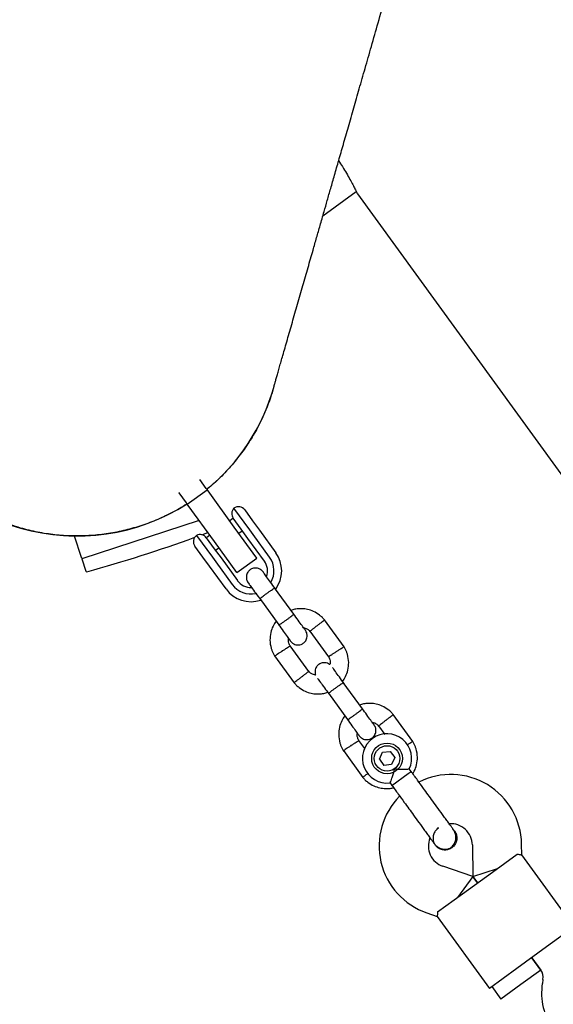
# Model space of a CAD drawing. Units: millimetres. Extents: x 3154 to 16295, y 1703 to 14862.
# Drawn here: x 9006 to 9180, y 8341 to 8661 of the extents above; entities that cross this region are included whole.
import ezdxf

# ---------------------------------------------------------------- set-up
doc = ezdxf.new("R2010")
doc.units = ezdxf.units.MM

msp = doc.modelspace()

# ---------------------------------------------------------------- linework, layer by layer
at = {"color": 7, "linetype": 'Continuous', "lineweight": 25}
for p, q in [((9104.76, 8597.04), (9115.64, 8604.95)), ((9116, 8604.21), (9683.26, 7823.43)), ((9066.87, 8508.51), (9064.78, 8511.38)), ((9060.69, 8503.4), (9067.16, 8508.1)), ((9066.87, 8508.51), (9067.16, 8508.1)), ((9067.16, 8508.1), (9067.45, 8507.7)), ((9075.98, 8495.97), (9067.45, 8507.7)), ((9058.04, 8507.04), (9057.95, 8507.17)), ((9060.39, 8503.81), (9058.04, 8507.04)), ((9060.69, 8503.4), (9060.39, 8503.81)), ((9060.98, 8503), (9060.69, 8503.4)), ((9069.5, 8491.27), (9060.98, 8503)), ((9081, 8495.01), (9075.87, 8502.07)), ((9079.36, 8501.52), (9081.93, 8497.99)), ((9064.56, 8498.07), (9026.39, 8485.67)), ((9075.64, 8498.81), (9074.51, 8497.99)), ((9078.22, 8495.26), (9075.62, 8498.84)), ((9081.93, 8497.99), (9084.12, 8494.97)), ((9083.32, 8485.86), (9075.98, 8495.97)), ((9077.45, 8493.95), (9078.58, 8494.77)), ((9080.39, 8492.27), (9078.22, 8495.26)), ((9082.09, 8493.5), (9081, 8495.01)), ((9084.12, 8494.97), (9089.47, 8487.6)), ((9023.94, 8493.06), (9026.19, 8486.13)), ((9063.73, 8493.25), (9068.86, 8486.19)), ((9065.4, 8493.46), (9067.37, 8494.2)), ((9066.88, 8492.49), (9069.48, 8488.92)), ((9068.03, 8493.29), (9066.9, 8492.47)), ((9085.75, 8484.9), (9080.39, 8492.27)), ((9087.45, 8486.13), (9082.09, 8493.5)), ((9065.75, 8486.23), (9063.18, 8489.76)), ((9069.48, 8488.92), (9071.66, 8485.92)), ((9076.85, 8481.15), (9069.5, 8491.27)), ((9069.84, 8488.42), (9070.97, 8489.24)), ((9026.39, 8485.67), (9027.7, 8481.66)), ((9067.94, 8483.22), (9065.75, 8486.23)), ((9068.86, 8486.19), (9069.96, 8484.69)), ((9071.66, 8485.92), (9077.01, 8478.55)), ((9076.85, 8481.15), (9083.32, 8485.86)), ((9073.29, 8475.85), (9067.94, 8483.22)), ((9069.96, 8484.69), (9075.31, 8477.32)), ((9095.3, 8467.67), (9089.08, 8476.23)), ((9084.23, 8472.71), (9090.44, 8464.15)), ((9111.64, 8457.08), (9105.26, 8465.86)), ((9100.52, 8462.18), (9106.62, 8453.79)), ((9100.21, 8449.01), (9094.12, 8457.4)), ((9089.09, 8454.11), (9095.47, 8445.33)), ((9117.63, 8436.93), (9111.41, 8445.49)), ((9106.56, 8441.96), (9112.78, 8433.4)), ((9133.97, 8426.33), (9127.6, 8435.11)), ((9122.85, 8431.44), (9124.91, 8428.61)), ((9118.39, 8423.98), (9116.45, 8426.66)), ((9111.43, 8423.37), (9117.81, 8414.59)), ((9123.16, 8420.54), (9124.17, 8422.82)), ((9124.17, 8422.82), (9126.65, 8423.09)), ((9126.65, 8423.09), (9128.12, 8421.07)), ((9128.12, 8421.07), (9127.11, 8418.79)), ((9123.16, 8420.54), (9124.63, 8418.53)), ((9127.11, 8418.79), (9124.63, 8418.53)), ((9127.22, 8412.06), (9132.55, 8415.94)), ((9132.55, 8415.94), (9133.47, 8416.61)), ((9133.47, 8416.61), (9132.87, 8417.43)), ((9126.63, 8412.87), (9127.22, 8412.06)), ((9147.57, 8397.2), (9147.58, 8397.19)), ((9147.57, 8397.2), (9147.58, 8397.19)), ((9140.99, 8393.32), (9141.32, 8392.66)), ((9141.32, 8392.65), (9141.31, 8392.66)), ((9141.32, 8392.65), (9141.31, 8392.66)), ((9153.37, 8392.72), (9153.55, 8382.4)), ((9169.43, 8389.47), (9169.36, 8393)), ((9159.88, 8383.88), (9167.97, 8389.76)), ((9186.42, 8366.08), (9169.41, 8389.49)), ((9153.55, 8382.4), (9143.78, 8385.76)), ((9150.18, 8376.83), (9159.88, 8383.88)), ((9153.55, 8382.4), (9161.5, 8385.06)), ((9153.55, 8382.4), (9148.56, 8375.65)), ((9153.55, 8382.4), (9155.03, 8380.35)), ((9155.03, 8380.35), (9153.55, 8382.4)), ((9142.09, 8370.95), (9150.18, 8376.83)), ((9138.57, 8370.63), (9141.91, 8369.48)), ((9141.9, 8369.5), (9158.91, 8346.09)), ((9186.42, 8366.08), (9177.52, 8359.61)), ((9177.52, 8359.61), (9167.81, 8352.56)), ((9172.66, 8356.08), (9175.62, 8352.02)), ((9175.6, 8352.04), (9172.66, 8356.08)), ((9167.81, 8352.56), (9158.91, 8346.09)), ((9175.6, 8352.04), (9169.13, 8347.34)), ((9176.33, 8349.04), (9176.12, 8347.68)), ((9159.72, 8346.68), (9162.66, 8342.63)), ((9169.13, 8347.34), (9162.66, 8342.63))]:
    msp.add_line(p, q, dxfattribs=at)
for radius in [5, 4.14]:
    msp.add_circle((9125.64, 8420.81), radius, dxfattribs=at)
for centre, radius, start, end in [((9024.84, 8559.55), 66.5, 163.8503, 254), ((9024.84, 8559.55), 66.5, 309.4484, 344.1067), ((9024.84, 8559.55), 66.5, 254, 302.5516), ((9077.64, 8500.31), 2.5, 135.2069, 216), ((9077.34, 8500.05), 2.5, 36, 126), ((8907.31, 8921.26), 456.07, 285.3528, 289.9783), ((9065.2, 8491.23), 2.5, 126, 216), ((9064.86, 8491.02), 2.5, 36, 116.7931), ((9026.67, 8486.28), 0.5, 198, 288), ((9081.38, 8481.72), 7.5, 329.646, 36), ((9081.38, 8481.72), 10, 323.7238, 36), ((9081.38, 8481.72), 5.4, 340.5385, 36), ((9027.98, 8481.75), 0.3, 198, 285.3528), ((9081.38, 8481.72), 10, 216, 288.5327), ((9081.38, 8481.72), 7.5, 216, 282.1643), ((9081.38, 8481.72), 5.4, 216, 271.5127), ((9125.64, 8420.81), 8, 334.7126, 277.114), ((9146.37, 8392.6), 23, 1, 116.7452), ((9146.06, 8392.38), 23, 135.2514, 251), ((9146.37, 8392.6), 7, 1, 93.7375), ((9150.32, 8386.84), 13.98, 124.4428, 127.5572), ((9146.06, 8392.38), 7, 158.3602, 251), ((9172.38, 8349.66), 4, 351, 36), ((9195.87, 8344.55), 20, 171, 216)]:
    msp.add_arc(centre, radius, start, end, dxfattribs=at)
for points, knots in [([(9040.11, 8854.06), (9038.88, 8849.77), (9036.44, 8841.28), (9032.89, 8828.91), (9029.5, 8817.09), (9026.29, 8805.89), (9023.27, 8795.33), (9020.41, 8785.38), (9017.72, 8775.99), (9015.16, 8767.08), (9012.59, 8758.1), (9010.02, 8749.13), (9007.46, 8740.21), (9005.07, 8731.86), (9002.83, 8724.06), (9000.74, 8716.78), (8998.8, 8710.01), (8996.99, 8703.71), (8995.32, 8697.86), (8993.76, 8692.45), (8992.33, 8687.45), (8991.01, 8682.84), (8989.87, 8678.88), (8988.9, 8675.5), (8988.08, 8672.63), (8987.3, 8669.91), (8986.53, 8667.21), (8985.73, 8664.44), (8984.79, 8661.14), (8983.69, 8657.31), (8982.44, 8652.95), (8981.14, 8648.43), (8979.81, 8643.77), (8978.44, 8639.02), (8977.06, 8634.19), (8975.7, 8629.46), (8974.38, 8624.86), (8973.11, 8620.4), (8971.84, 8615.99), (8970.6, 8611.66), (8969.39, 8607.43), (8968.21, 8603.34), (8967.09, 8599.43), (8966.03, 8595.73), (8965.04, 8592.26), (8964.12, 8589.07), (8963.29, 8586.18), (8962.58, 8583.69), (8961.98, 8581.61), (8961.51, 8579.97), (8961.18, 8578.81), (8960.99, 8578.14), (8960.94, 8577.97), (8960.91, 8577.88)], [0, 0, 0, 0, 0.023994, 0.047503, 0.070425, 0.092706, 0.114353, 0.135008, 0.15507, 0.174547, 0.193443, 0.21518, 0.23609, 0.256169, 0.275416, 0.293829, 0.311408, 0.328155, 0.344068, 0.359149, 0.373397, 0.386813, 0.399397, 0.408701, 0.417491, 0.425772, 0.434144, 0.443033, 0.452439, 0.466354, 0.481266, 0.497173, 0.514076, 0.531975, 0.550869, 0.570759, 0.589866, 0.60981, 0.630589, 0.652205, 0.674659, 0.69795, 0.722081, 0.74705, 0.772856, 0.799493, 0.826957, 0.855245, 0.882686, 0.910892, 0.939888, 0.969649, 1, 1, 1, 1]), ([(9088.76, 8541.22), (9088.78, 8541.29), (9088.82, 8541.42), (9088.94, 8541.85), (9089.14, 8542.54), (9089.42, 8543.53), (9089.78, 8544.78), (9090.2, 8546.25), (9090.67, 8547.9), (9091.19, 8549.72), (9091.79, 8551.79), (9092.46, 8554.14), (9093.22, 8556.78), (9094.01, 8559.55), (9094.83, 8562.41), (9095.67, 8565.34), (9096.53, 8568.31), (9097.39, 8571.31), (9098.24, 8574.3), (9099.09, 8577.26), (9099.93, 8580.18), (9100.75, 8583.03), (9101.49, 8585.62), (9102.15, 8587.92), (9102.73, 8589.95), (9103.3, 8591.95), (9103.89, 8593.99), (9104.51, 8596.16), (9105.28, 8598.84), (9106.22, 8602.11), (9107.35, 8606.04), (9108.59, 8610.38), (9109.95, 8615.13), (9111.45, 8620.34), (9113.08, 8626.03), (9114.8, 8632.04), (9116.62, 8638.38), (9118.52, 8645.01), (9120.57, 8652.15), (9122.77, 8659.83), (9125.13, 8668.08), (9127.67, 8676.91), (9130.38, 8686.38), (9133.28, 8696.5), (9136.38, 8707.31), (9139.69, 8718.84), (9143.2, 8731.1), (9146.87, 8743.87), (9150.68, 8757.17), (9154.65, 8771.01), (9158.86, 8785.71), (9163.32, 8801.25), (9166.4, 8811.98), (9167.95, 8817.4)], [0, 0, 0, 0, 0.023994, 0.047503, 0.070425, 0.092706, 0.114353, 0.135008, 0.15507, 0.174547, 0.193443, 0.21518, 0.23609, 0.256169, 0.275416, 0.293829, 0.311408, 0.328155, 0.344068, 0.359149, 0.373397, 0.386813, 0.399397, 0.408701, 0.417491, 0.425772, 0.434144, 0.443033, 0.452439, 0.466354, 0.481266, 0.497173, 0.514076, 0.531975, 0.550869, 0.570759, 0.589866, 0.60981, 0.630589, 0.652205, 0.674659, 0.69795, 0.722081, 0.74705, 0.772856, 0.799493, 0.826957, 0.855245, 0.882686, 0.910892, 0.939888, 0.969649, 1, 1, 1, 1]), ([(9109.91, 8614.98), (9110.33, 8614.32), (9111.25, 8612.9), (9112.47, 8610.83), (9113.59, 8608.86), (9114.52, 8607.14), (9115.23, 8605.76), (9115.73, 8604.78), (9115.99, 8604.23), (9116, 8604.22), (9116, 8604.22)], [0, 0, 0, 0, 0.11067, 0.240099, 0.373181, 0.504344, 0.639298, 0.770531, 0.905667, 1, 1, 1, 1]), ([(9006.51, 8495.63), (9004.29, 8496.34), (8999.83, 8497.77), (8993.92, 8500.57), (8988.71, 8503.63), (8984.15, 8506.85), (8979.84, 8510.48), (8975.85, 8514.47), (8972.25, 8518.74), (8969, 8523.28), (8966.13, 8528.14), (8963.69, 8533.22), (8961.7, 8538.45), (8960.14, 8543.83), (8959.04, 8549.37), (8958.41, 8554.98), (8958.27, 8560.58), (8958.58, 8566.17), (8959.42, 8571.75), (8960.22, 8575.68), (8960.87, 8577.68), (8960.94, 8577.88)], [0, 0, 0, 0, 0.066832, 0.134416, 0.187322, 0.240227, 0.294676, 0.349126, 0.402032, 0.454938, 0.509379, 0.56382, 0.616849, 0.669878, 0.72445, 0.779022, 0.832025, 0.885029, 0.939566, 0.994102, 1, 1, 1, 1]), ([(9088.71, 8541.24), (9088.4, 8540.15), (9087.57, 8537.23), (9085.72, 8532.66), (9083.25, 8527.6), (9080.36, 8522.83), (9077.1, 8518.3), (9073.41, 8514.04), (9070.04, 8510.66), (9067.81, 8508.86), (9067.05, 8508.25)], [0, 0, 0, 0, 0.0848147, 0.2265281, 0.3682434, 0.5059718, 0.6436976, 0.7854358, 0.9271773, 1, 1, 1, 1]), ([(9060.61, 8503.5), (9060.58, 8503.48), (9058.98, 8502.37), (9055.59, 8500.54), (9050.51, 8498.12), (9045.26, 8496.2), (9039.88, 8494.7), (9034.34, 8493.66), (9028.74, 8493.09), (9023.15, 8493), (9017.59, 8493.38), (9012.01, 8494.2), (9008.34, 8495.15), (9006.51, 8495.63)], [0, 0, 0, 0, 0.0023593, 0.1033732, 0.2043886, 0.3024292, 0.4004699, 0.5013414, 0.6022114, 0.7002447, 0.7982791, 0.8991407, 1, 1, 1, 1]), ([(9085.31, 8481.42), (9085.1, 8481.66), (9084.7, 8482.11), (9083.95, 8482.49), (9083.26, 8482.65), (9082.57, 8482.67), (9081.94, 8482.53), (9081.37, 8482.27), (9080.84, 8481.89), (9080.38, 8481.36), (9080.03, 8480.66), (9079.85, 8479.87), (9079.91, 8478.86), (9080.26, 8478.23), (9080.46, 8477.89)], [0, 0, 0, 0, 0.1018946, 0.1906095, 0.2648039, 0.3252352, 0.4115711, 0.4655211, 0.524723, 0.6187549, 0.6866676, 0.7723556, 0.8774624, 1, 1, 1, 1]), ([(9089.32, 8475.9), (9088.79, 8476.63), (9087.75, 8478.07), (9086.43, 8479.88), (9085.51, 8481.15), (9085.38, 8481.33), (9085.31, 8481.42)], [0, 0, 0, 0, 0.250108, 0.500072, 0.750036, 1, 1, 1, 1]), ([(9080.46, 8477.89), (9080.52, 8477.8), (9080.65, 8477.62), (9081.58, 8476.35), (9082.89, 8474.54), (9083.94, 8473.1), (9084.46, 8472.38)], [0, 0, 0, 0, 0.249964, 0.499928, 0.749892, 1, 1, 1, 1]), ([(9084.27, 8472.64), (9084.27, 8472.64), (9084.27, 8472.65), (9084.35, 8472.75), (9084.75, 8473.07), (9085.36, 8473.55), (9086, 8474.03), (9086.53, 8474.42), (9086.94, 8474.71), (9087.47, 8475.09), (9088.1, 8475.53), (9088.7, 8475.93), (9089.04, 8476.14), (9089.12, 8476.17), (9089.13, 8476.17), (9089.13, 8476.17)], [0, 0, 0, 0, 0.004286, 0.111621, 0.218955, 0.326276, 0.433577, 0.48664, 0.539698, 0.592756, 0.700028, 0.807313, 0.914638, 0.995714, 1, 1, 1, 1]), ([(9105.38, 8465.71), (9105.12, 8466), (9104.6, 8466.6), (9103.42, 8467.61), (9101.82, 8468.58), (9099.86, 8469.23), (9098.04, 8469.47), (9096.44, 8469.4), (9095.25, 8469.19), (9094.61, 8468.97), (9094.41, 8468.9)], [0, 0, 0, 0, 0.094528, 0.195688, 0.383516, 0.552509, 0.702645, 0.833905, 0.946271, 1, 1, 1, 1]), ([(9090.44, 8464.15), (9090.44, 8464.14), (9090.45, 8464.14), (9090.57, 8464.19), (9091, 8464.46), (9091.65, 8464.9), (9092.3, 8465.36), (9092.84, 8465.74), (9093.24, 8466.04), (9093.77, 8466.43), (9094.38, 8466.89), (9094.94, 8467.33), (9095.25, 8467.59), (9095.3, 8467.66), (9095.3, 8467.67), (9095.3, 8467.67)], [0, 0, 0, 0, 0.004287, 0.111621, 0.218955, 0.326276, 0.433577, 0.48664, 0.539698, 0.592756, 0.700028, 0.807313, 0.914638, 0.995713, 1, 1, 1, 1]), ([(9099.11, 8462.43), (9099.05, 8462.5), (9098.95, 8462.64), (9098.07, 8463.86), (9096.78, 8465.63), (9095.74, 8467.07), (9095.21, 8467.79)], [0, 0, 0, 0, 0.243648, 0.495753, 0.747857, 1, 1, 1, 1]), ([(9102.94, 8463.95), (9102.95, 8463.96), (9103.22, 8464.17), (9103.77, 8464.6), (9104.47, 8465.15), (9105, 8465.57), (9105.23, 8465.75), (9105.3, 8465.81), (9105.29, 8465.8), (9105.29, 8465.8)], [0, 0, 0, 0, 0.008575, 0.223298, 0.438019, 0.652713, 0.867367, 0.973519, 1, 1, 1, 1]), ([(9089.55, 8465.38), (9089.2, 8464.85), (9088.44, 8463.71), (9087.73, 8461.62), (9087.46, 8459.15), (9087.78, 8457.11), (9088.3, 8455.65), (9088.7, 8454.77), (9089.03, 8454.22), (9089.2, 8453.95)], [0, 0, 0, 0, 0.154699, 0.337396, 0.539914, 0.762222, 0.840956, 0.921905, 1, 1, 1, 1]), ([(9090.36, 8464.26), (9090.88, 8463.54), (9091.93, 8462.11), (9093.21, 8460.33), (9094.1, 8459.12), (9094.2, 8458.98), (9094.25, 8458.91)], [0, 0, 0, 0, 0.252143, 0.504247, 0.756352, 1, 1, 1, 1]), ([(9098.47, 8463.31), (9098.66, 8463.26), (9099.21, 8463.15), (9099.96, 8462.73), (9100.37, 8462.26), (9100.55, 8462.07)], [0, 0, 0, 0, 0.241277, 0.678734, 1, 1, 1, 1]), ([(9102.94, 8463.95), (9102.93, 8463.94), (9102.65, 8463.73), (9102.11, 8463.3), (9101.41, 8462.75), (9100.88, 8462.33), (9100.64, 8462.14), (9100.57, 8462.09), (9100.58, 8462.1), (9100.59, 8462.1)], [0, 0, 0, 0, 0.008578, 0.223386, 0.438195, 0.652991, 0.867739, 0.973924, 1, 1, 1, 1]), ([(9094.2, 8457.26), (9094.03, 8457.58), (9093.73, 8458.17), (9093.53, 8459.03), (9093.62, 8459.53), (9093.65, 8459.73)], [0, 0, 0, 0, 0.413971, 0.768586, 1, 1, 1, 1]), ([(9094.26, 8458.89), (9094.47, 8458.65), (9094.87, 8458.2), (9095.63, 8457.82), (9096.31, 8457.66), (9097.01, 8457.65), (9097.63, 8457.78), (9098.2, 8458.05), (9098.73, 8458.42), (9099.2, 8458.95), (9099.54, 8459.65), (9099.72, 8460.45), (9099.66, 8461.45), (9099.31, 8462.08), (9099.11, 8462.42)], [0, 0, 0, 0, 0.101895, 0.190609, 0.264804, 0.325235, 0.411571, 0.465521, 0.524723, 0.618755, 0.686668, 0.772356, 0.877462, 1, 1, 1, 1]), ([(9091.62, 8455.73), (9091.63, 8455.74), (9091.65, 8455.75), (9091.71, 8455.79), (9091.88, 8455.91), (9092.32, 8456.2), (9092.97, 8456.63), (9093.61, 8457.06), (9094.01, 8457.33), (9094.14, 8457.41), (9094.12, 8457.4), (9094.12, 8457.4)], [0, 0, 0, 0, 0.008575, 0.015065, 0.041031, 0.145218, 0.355772, 0.570496, 0.785185, 0.999813, 1, 1, 1, 1]), ([(9109.11, 8455.46), (9109.12, 8455.46), (9109.41, 8455.66), (9109.98, 8456.04), (9110.72, 8456.54), (9111.28, 8456.92), (9111.53, 8457.08), (9111.61, 8457.13), (9111.6, 8457.13), (9111.59, 8457.12)], [0, 0, 0, 0, 0.008575, 0.223306, 0.438036, 0.652739, 0.867401, 0.973557, 1, 1, 1, 1]), ([(9111.18, 8445.81), (9111.53, 8446.33), (9112.29, 8447.47), (9113, 8449.57), (9113.27, 8452.03), (9112.95, 8454.08), (9112.44, 8455.54), (9112.03, 8456.42), (9111.7, 8456.97), (9111.53, 8457.24)], [0, 0, 0, 0, 0.154701, 0.337398, 0.539915, 0.762223, 0.840957, 0.921906, 1, 1, 1, 1]), ([(9091.62, 8455.73), (9091.61, 8455.72), (9091.59, 8455.71), (9091.54, 8455.67), (9091.36, 8455.55), (9090.92, 8455.26), (9090.27, 8454.82), (9089.64, 8454.4), (9089.24, 8454.13), (9089.11, 8454.04), (9089.13, 8454.06), (9089.13, 8454.06)], [0, 0, 0, 0, 0.008574, 0.015064, 0.041026, 0.1452, 0.355729, 0.570407, 0.785048, 0.999648, 1, 1, 1, 1]), ([(9106.53, 8453.92), (9106.7, 8453.61), (9107.01, 8453.02), (9107.21, 8452.09), (9107.1, 8451.53), (9107.05, 8451.27)], [0, 0, 0, 0, 0.3848595, 0.7145349, 1, 1, 1, 1]), ([(9109.11, 8455.46), (9109.1, 8455.45), (9108.81, 8455.25), (9108.24, 8454.87), (9107.5, 8454.38), (9106.93, 8454), (9106.68, 8453.83), (9106.61, 8453.78), (9106.62, 8453.79), (9106.62, 8453.79)], [0, 0, 0, 0, 0.008575, 0.223309, 0.438042, 0.652763, 0.867436, 0.973585, 1, 1, 1, 1]), ([(9107.05, 8451.27), (9107.03, 8451.29), (9106.8, 8451.52), (9106.27, 8451.74), (9105.6, 8451.91), (9104.9, 8451.92), (9104.28, 8451.79), (9103.71, 8451.52), (9103.18, 8451.15), (9102.71, 8450.62), (9102.36, 8449.92), (9102.19, 8449.13), (9102.2, 8448.36), (9102.42, 8447.95), (9102.48, 8447.82)], [0, 0, 0, 0, 0.015523, 0.122186, 0.21139, 0.284047, 0.387849, 0.452713, 0.523892, 0.636947, 0.718599, 0.821622, 0.947992, 1, 1, 1, 1]), ([(9111.65, 8445.16), (9111.13, 8445.89), (9110.08, 8447.33), (9108.79, 8449.1), (9108.02, 8450.16), (9107.91, 8450.31), (9107.89, 8450.34)], [0, 0, 0, 0, 0.309327, 0.618477, 0.927626, 1, 1, 1, 1]), ([(9097.79, 8447.24), (9097.78, 8447.23), (9097.51, 8447.01), (9096.97, 8446.59), (9096.27, 8446.04), (9095.73, 8445.62), (9095.5, 8445.43), (9095.43, 8445.38), (9095.44, 8445.39), (9095.44, 8445.39)], [0, 0, 0, 0, 0.008575, 0.223306, 0.438036, 0.652739, 0.867401, 0.973557, 1, 1, 1, 1]), ([(9097.79, 8447.24), (9097.8, 8447.24), (9098.08, 8447.46), (9098.62, 8447.89), (9099.32, 8448.44), (9099.85, 8448.85), (9100.09, 8449.04), (9100.16, 8449.1), (9100.15, 8449.09), (9100.15, 8449.09)], [0, 0, 0, 0, 0.008575, 0.223309, 0.438042, 0.652763, 0.867436, 0.973585, 1, 1, 1, 1]), ([(9102.48, 8447.82), (9102.21, 8447.88), (9101.59, 8448.01), (9100.78, 8448.45), (9100.36, 8448.92), (9100.18, 8449.12)], [0, 0, 0, 0, 0.304196, 0.705375, 1, 1, 1, 1]), ([(9103.04, 8446.81), (9103.06, 8446.79), (9103.17, 8446.63), (9103.94, 8445.58), (9105.22, 8443.81), (9106.27, 8442.36), (9106.8, 8441.63)], [0, 0, 0, 0, 0.072374, 0.381523, 0.690672, 1, 1, 1, 1]), ([(9095.36, 8445.48), (9095.61, 8445.19), (9096.13, 8444.59), (9097.31, 8443.57), (9098.91, 8442.61), (9100.87, 8441.95), (9102.69, 8441.71), (9104.29, 8441.79), (9105.48, 8442), (9106.12, 8442.22), (9106.32, 8442.29)], [0, 0, 0, 0, 0.094529, 0.195688, 0.383516, 0.55251, 0.702646, 0.833906, 0.946272, 1, 1, 1, 1]), ([(9106.61, 8441.9), (9106.61, 8441.9), (9106.6, 8441.91), (9106.69, 8442), (9107.08, 8442.33), (9107.7, 8442.81), (9108.33, 8443.28), (9108.87, 8443.68), (9109.27, 8443.97), (9109.81, 8444.35), (9110.44, 8444.79), (9111.03, 8445.19), (9111.37, 8445.4), (9111.46, 8445.43), (9111.46, 8445.42), (9111.46, 8445.42)], [0, 0, 0, 0, 0.004286, 0.111621, 0.218955, 0.326276, 0.433577, 0.48664, 0.539698, 0.592756, 0.700028, 0.807313, 0.914638, 0.995714, 1, 1, 1, 1]), ([(9127.71, 8434.97), (9127.46, 8435.26), (9126.94, 8435.86), (9125.76, 8436.87), (9124.16, 8437.84), (9122.2, 8438.49), (9120.38, 8438.73), (9118.78, 8438.65), (9117.59, 8438.45), (9116.95, 8438.23), (9116.74, 8438.15)], [0, 0, 0, 0, 0.094528, 0.195688, 0.383516, 0.552509, 0.702645, 0.833905, 0.946271, 1, 1, 1, 1]), ([(9121.44, 8431.69), (9121.39, 8431.76), (9121.29, 8431.9), (9120.4, 8433.12), (9119.12, 8434.89), (9118.07, 8436.33), (9117.55, 8437.05)], [0, 0, 0, 0, 0.243648, 0.495753, 0.747857, 1, 1, 1, 1]), ([(9111.89, 8434.63), (9111.54, 8434.11), (9110.78, 8432.97), (9110.07, 8430.87), (9109.8, 8428.41), (9110.12, 8426.36), (9110.63, 8424.9), (9111.03, 8424.03), (9111.37, 8423.48), (9111.53, 8423.21)], [0, 0, 0, 0, 0.154699, 0.337396, 0.539914, 0.762222, 0.840956, 0.921905, 1, 1, 1, 1]), ([(9112.78, 8433.4), (9112.78, 8433.4), (9112.79, 8433.39), (9112.91, 8433.45), (9113.34, 8433.72), (9113.98, 8434.16), (9114.63, 8434.61), (9115.17, 8435), (9115.58, 8435.3), (9116.1, 8435.69), (9116.72, 8436.15), (9117.28, 8436.59), (9117.58, 8436.85), (9117.64, 8436.92), (9117.63, 8436.93), (9117.63, 8436.93)], [0, 0, 0, 0, 0.004287, 0.111621, 0.218955, 0.326276, 0.433577, 0.48664, 0.539698, 0.592756, 0.700028, 0.807313, 0.914638, 0.995713, 1, 1, 1, 1]), ([(9125.27, 8433.21), (9125.28, 8433.22), (9125.56, 8433.43), (9126.1, 8433.86), (9126.8, 8434.41), (9127.33, 8434.82), (9127.57, 8435.01), (9127.64, 8435.06), (9127.63, 8435.06), (9127.63, 8435.06)], [0, 0, 0, 0, 0.008575, 0.223298, 0.438019, 0.652713, 0.867367, 0.973519, 1, 1, 1, 1]), ([(9112.7, 8433.52), (9113.22, 8432.8), (9114.26, 8431.36), (9115.55, 8429.59), (9116.43, 8428.38), (9116.54, 8428.23), (9116.59, 8428.16)], [0, 0, 0, 0, 0.252143, 0.504247, 0.756352, 1, 1, 1, 1]), ([(9116.6, 8428.15), (9116.81, 8427.91), (9117.21, 8427.46), (9117.96, 8427.07), (9118.65, 8426.91), (9119.34, 8426.9), (9119.96, 8427.04), (9120.53, 8427.3), (9121.07, 8427.68), (9121.53, 8428.21), (9121.88, 8428.91), (9122.06, 8429.7), (9122, 8430.71), (9121.64, 8431.34), (9121.45, 8431.68)], [0, 0, 0, 0, 0.101895, 0.190609, 0.264804, 0.325235, 0.411571, 0.465521, 0.524723, 0.618755, 0.686668, 0.772356, 0.877462, 1, 1, 1, 1]), ([(9120.81, 8432.56), (9121, 8432.52), (9121.55, 8432.4), (9122.29, 8431.99), (9122.71, 8431.52), (9122.89, 8431.32)], [0, 0, 0, 0, 0.241277, 0.678734, 1, 1, 1, 1]), ([(9125.27, 8433.21), (9125.26, 8433.2), (9124.99, 8432.98), (9124.45, 8432.56), (9123.75, 8432.01), (9123.22, 8431.59), (9122.98, 8431.4), (9122.91, 8431.35), (9122.92, 8431.36), (9122.92, 8431.36)], [0, 0, 0, 0, 0.008578, 0.223386, 0.438195, 0.652991, 0.867739, 0.973924, 1, 1, 1, 1]), ([(9116.54, 8426.52), (9116.37, 8426.84), (9116.07, 8427.42), (9115.87, 8428.29), (9115.95, 8428.79), (9115.99, 8428.99)], [0, 0, 0, 0, 0.413971, 0.768586, 1, 1, 1, 1]), ([(9113.96, 8424.99), (9113.95, 8424.98), (9113.93, 8424.97), (9113.87, 8424.93), (9113.7, 8424.81), (9113.26, 8424.52), (9112.61, 8424.08), (9111.97, 8423.65), (9111.57, 8423.39), (9111.44, 8423.3), (9111.47, 8423.31), (9111.47, 8423.31)], [0, 0, 0, 0, 0.008574, 0.015064, 0.041026, 0.1452, 0.355729, 0.570407, 0.785048, 0.999648, 1, 1, 1, 1]), ([(9113.96, 8424.99), (9113.97, 8424.99), (9113.99, 8425.01), (9114.04, 8425.04), (9114.22, 8425.16), (9114.66, 8425.46), (9115.31, 8425.89), (9115.94, 8426.32), (9116.35, 8426.59), (9116.48, 8426.67), (9116.45, 8426.66), (9116.45, 8426.66)], [0, 0, 0, 0, 0.008575, 0.015065, 0.041031, 0.145218, 0.355772, 0.570496, 0.785185, 0.999813, 1, 1, 1, 1]), ([(9132.2, 8425.22), (9132.24, 8425.24), (9132.54, 8425.45), (9133.05, 8425.79), (9133.62, 8426.17), (9133.87, 8426.34), (9133.94, 8426.39), (9133.93, 8426.38), (9133.93, 8426.38)], [0, 0, 0, 0, 0.032179, 0.299749, 0.567286, 0.834771, 0.96705, 1, 1, 1, 1]), ([(9134.01, 8415.87), (9134.18, 8416.13), (9134.75, 8417.02), (9135.33, 8418.83), (9135.61, 8421.29), (9135.28, 8423.34), (9134.77, 8424.8), (9134.37, 8425.67), (9134.03, 8426.22), (9133.87, 8426.49)], [0, 0, 0, 0, 0.0840833, 0.2820432, 0.5014792, 0.7423589, 0.8276705, 0.9153822, 1, 1, 1, 1]), ([(9117.69, 8414.73), (9117.94, 8414.44), (9118.46, 8413.84), (9119.64, 8412.83), (9121.25, 8411.86), (9123.21, 8411.21), (9125.03, 8410.98), (9126.54, 8411.02), (9127.42, 8411.22), (9127.77, 8411.29)], [0, 0, 0, 0, 0.102295, 0.211765, 0.415025, 0.597902, 0.760373, 0.902416, 1, 1, 1, 1]), ([(9119.41, 8415.92), (9119.38, 8415.9), (9119.09, 8415.67), (9118.61, 8415.3), (9118.07, 8414.88), (9117.83, 8414.69), (9117.76, 8414.64), (9117.77, 8414.64), (9117.78, 8414.65)], [0, 0, 0, 0, 0.029919, 0.298113, 0.566275, 0.834385, 0.966973, 1, 1, 1, 1]), ([(9126.63, 8412.87), (9126.65, 8412.91), (9126.68, 8412.98), (9126.92, 8413.54), (9127.25, 8414.39), (9127.65, 8415.58), (9127.93, 8416.66), (9128.05, 8417.31), (9128.07, 8417.46), (9128.07, 8417.46)], [0, 0, 0, 0, 0.165686, 0.334458, 0.510416, 0.707698, 0.937122, 0.998182, 1, 1, 1, 1]), ([(9128.07, 8417.46), (9128.08, 8417.46), (9128.28, 8417.43), (9129, 8417.33), (9130.23, 8417.27), (9131.2, 8417.3), (9131.92, 8417.33), (9132.44, 8417.37), (9132.85, 8417.41), (9132.84, 8417.41), (9132.84, 8417.41)], [0, 0, 0, 0, 0.0018129, 0.0900371, 0.3166525, 0.5444725, 0.5657727, 0.7354665, 0.8988109, 1, 1, 1, 1]), ([(9147.12, 8397.82), (9146.96, 8398.04), (9146.63, 8398.5), (9145.91, 8399.49), (9145.07, 8400.64), (9143.89, 8402.27), (9142.36, 8404.37), (9141.1, 8406.1), (9140.52, 8406.9)], [0, 0, 0, 0, 0.144924, 0.287668, 0.42595, 0.557867, 0.796833, 1, 1, 1, 1]), ([(9134.27, 8402.35), (9134.85, 8401.56), (9136.1, 8399.83), (9137.63, 8397.72), (9138.82, 8396.09), (9139.65, 8394.94), (9140.37, 8393.95), (9140.7, 8393.5), (9140.87, 8393.27)], [0, 0, 0, 0, 0.203167, 0.442133, 0.57405, 0.712332, 0.855076, 1, 1, 1, 1]), ([(9142.4, 8398.16), (9142.09, 8397.94), (9141.42, 8397.46), (9140.78, 8396.34), (9140.53, 8395.07), (9140.59, 8394.08), (9140.83, 8393.62), (9140.87, 8393.55)], [0, 0, 0, 0, 0.215571, 0.461983, 0.708335, 0.954592, 1, 1, 1, 1]), ([(9140.87, 8393.27), (9141.1, 8392.99), (9141.55, 8392.44), (9142.61, 8391.69), (9143.9, 8391.25), (9145.06, 8391.29), (9145.74, 8391.5), (9146.31, 8391.77), (9147.07, 8392.38), (9147.69, 8393.36), (9148, 8394.52), (9148.03, 8395.62), (9147.76, 8396.78), (9147.34, 8397.47), (9147.12, 8397.82)], [0, 0, 0, 0, 0.084184, 0.164282, 0.301314, 0.399313, 0.433621, 0.463138, 0.540845, 0.657973, 0.733104, 0.817364, 0.907689, 1, 1, 1, 1]), ([(9147.56, 8397.2), (9147.57, 8397.18), (9147.9, 8396.86), (9148.21, 8395.99), (9148.39, 8394.7), (9148.08, 8393.41), (9147.47, 8392.41), (9146.93, 8391.96), (9146.72, 8391.79)], [0, 0, 0, 0, 0.009857, 0.223846, 0.437861, 0.651912, 0.865993, 1, 1, 1, 1]), ([(9147.53, 8397.18), (9147.46, 8397.3), (9147.3, 8397.59), (9147.02, 8397.77), (9146.86, 8397.87)], [0, 0, 0, 0, 0.439942, 1, 1, 1, 1]), ([(9146.72, 8391.79), (9146.34, 8391.57), (9145.59, 8391.13), (9144.26, 8390.99), (9142.98, 8391.27), (9141.95, 8391.86), (9141.52, 8392.45), (9141.35, 8392.69)], [0, 0, 0, 0, 0.214138, 0.428276, 0.642405, 0.856509, 1, 1, 1, 1]), ([(9167.97, 8389.76), (9168.42, 8389.66), (9169.26, 8389.47), (9169.34, 8389.47), (9169.38, 8389.47)], [0, 0, 0, 0, 0.532321, 1, 1, 1, 1]), ([(9142.09, 8370.95), (9142.05, 8370.5), (9141.96, 8369.64), (9141.94, 8369.56), (9141.93, 8369.52)], [0, 0, 0, 0, 0.532321, 1, 1, 1, 1])]:
    msp.add_open_spline(points, degree=3, knots=knots, dxfattribs=at)
for points in [[(9137.49, 8411.07), (9136.84, 8411.96), (9135.54, 8413.76), (9134.16, 8415.66), (9133.47, 8416.61)], [(9127.22, 8412.06), (9127.91, 8411.11), (9129.28, 8409.21), (9130.59, 8407.42), (9131.24, 8406.52)], [(9140.52, 8406.9), (9140, 8407.61), (9138.97, 8409.04), (9137.98, 8410.39), (9137.49, 8411.07)], [(9131.24, 8406.52), (9131.73, 8405.85), (9132.71, 8404.5), (9133.75, 8403.07), (9134.27, 8402.35)]]:
    msp.add_open_spline(points, degree=3, dxfattribs=at)

doc.saveas('drawing.dxf')
